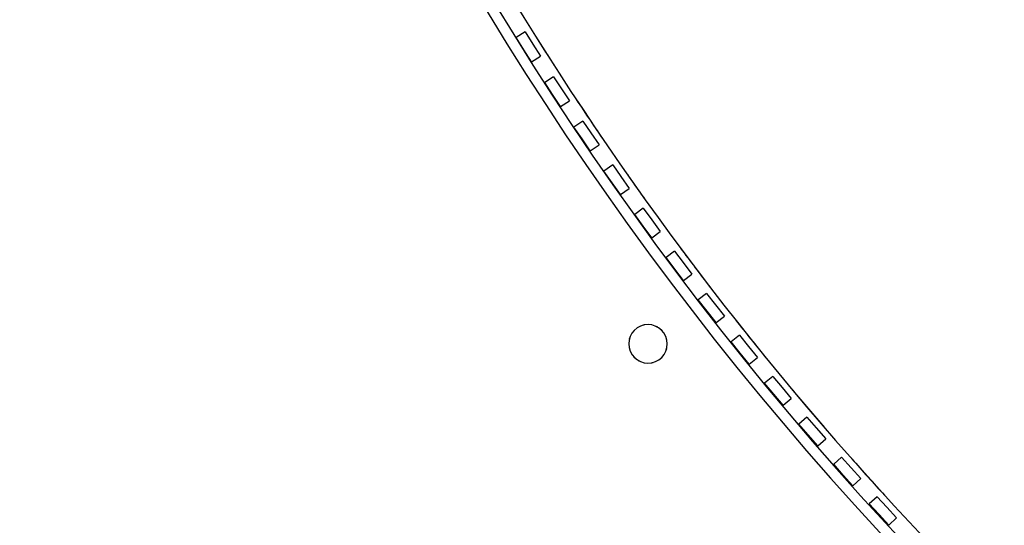
# Model space of a CAD drawing. Extents: x -39177 to 67425, y -16960 to 41659.
# Drawn here: x -15132 to -10510, y -10260 to -7888 of the extents above; entities that cross this region are included whole.
import ezdxf

# ---------------------------------------------------------------- set-up
doc = ezdxf.new("R2010")
doc.units = 0
for name, color, linetype in [('X-2499-GF-A$0$A-FLOR', 11, 'CONTINUOUS'), ('X-2499-GF-A$0$A-FLOR-HRAL', 11, 'CONTINUOUS'), ('X-2499-GF-A$0$E-LITE-EQPM', 11, 'CONTINUOUS'), ('X-XREF', 7, 'CONTINUOUS')]:
    doc.layers.add(name, color=color, linetype=linetype)

# ---------------------------------------------------------------- blocks, each defined once
blk = doc.blocks.new('X-2499-GF-A')
at = {"layer": 'X-2499-GF-A$0$A-FLOR'}
for start, end in [(199.87665, 225.04872), (211.7881, 212.69425), (213.42166, 214.31425), (215.05031, 215.93469), (216.676, 217.5557), (218.29978, 219.17748), (219.92224, 220.8003), (221.54376, 222.42459)]:
    blk.add_arc((0, 0), 15000, start, end, dxfattribs=at)
at = {"layer": 'X-2499-GF-A$0$A-FLOR-HRAL'}
for p, q in [((-12759.3, -7944.7), (-12801.5, -7971.5)), ((-12759.3, -7944.7), (-12723.1, -8001.7)), ((-12765.3, -8028.5), (-12801.5, -7971.5)), ((-12729.2, -8085.5), (-12765.3, -8028.5)), ((-12723.1, -8001.7), (-12687, -8058.7)), ((-12729.2, -8085.5), (-12687, -8058.7)), ((-12625.9, -8155), (-12667.7, -8182.5)), ((-12625.9, -8155), (-12588.8, -8211.4)), ((-12630.5, -8238.9), (-12667.7, -8182.5)), ((-12588.8, -8211.4), (-12551.7, -8267.8)), ((-12593.4, -8295.3), (-12630.5, -8238.9)), ((-12593.4, -8295.3), (-12551.7, -8267.8)), ((-12489, -8363.1), (-12530.3, -8391.3)), ((-12489, -8363.1), (-12451, -8418.9)), ((-12492.3, -8447.1), (-12530.3, -8391.3)), ((-12454.2, -8502.8), (-12492.3, -8447.1)), ((-12451, -8418.9), (-12412.9, -8474.7)), ((-12454.2, -8502.8), (-12412.9, -8474.7)), ((-12348.7, -8569), (-12389.5, -8597.8)), ((-12348.7, -8569), (-12309.7, -8624.1)), ((-12350.6, -8652.9), (-12389.5, -8597.8)), ((-12309.7, -8624.1), (-12270.8, -8679.2)), ((-12311.6, -8708.1), (-12350.6, -8652.9)), ((-12311.6, -8708.1), (-12270.8, -8679.2)), ((-12205, -8772.4), (-12245.3, -8802)), ((-12205, -8772.4), (-12165.1, -8826.9)), ((-12205.5, -8856.4), (-12245.3, -8802)), ((-12165.1, -8826.9), (-12125.3, -8881.4)), ((-12165.6, -8910.9), (-12205.5, -8856.4)), ((-12165.6, -8910.9), (-12125.3, -8881.4)), ((-12057.9, -8973.5), (-12097.8, -9003.7)), ((-12057, -9057.5), (-12097.8, -9003.7)), ((-12057.9, -8973.5), (-12017.2, -9027.3)), ((-12016.3, -9111.3), (-12057, -9057.5)), ((-12017.2, -9027.3), (-11976.4, -9081.1)), ((-12016.3, -9111.3), (-11976.4, -9081.1)), ((-11907.6, -9172.1), (-11946.9, -9202.9)), ((-11907.6, -9172.1), (-11865.9, -9225.2)), ((-11905.3, -9256.1), (-11946.9, -9202.9)), ((-11865.9, -9225.2), (-11824.3, -9278.3)), ((-11863.6, -9309.2), (-11905.3, -9256.1)), ((-11863.6, -9309.2), (-11824.3, -9278.3)), ((-11753.9, -9368.2), (-11792.8, -9399.7)), ((-11753.9, -9368.2), (-11711.4, -9420.6)), ((-11750.3, -9452.1), (-11792.8, -9399.7)), ((-11711.4, -9420.6), (-11668.9, -9473)), ((-11707.7, -9504.5), (-11750.3, -9452.1)), ((-11707.7, -9504.5), (-11668.9, -9473)), ((-11597.1, -9561.7), (-11635.4, -9593.8)), ((-11597.1, -9561.7), (-11553.7, -9613.4)), ((-11592, -9645.5), (-11635.4, -9593.8)), ((-11553.7, -9613.4), (-11510.3, -9665.1)), ((-11548.6, -9697.2), (-11592, -9645.5)), ((-11548.6, -9697.2), (-11510.3, -9665.1)), ((-11437, -9752.5), (-11474.8, -9785.3)), ((-11437, -9752.5), (-11392.8, -9803.5)), ((-11430.6, -9836.3), (-11474.8, -9785.3)), ((-11386.3, -9887.3), (-11430.6, -9836.3)), ((-11392.8, -9803.5), (-11348.6, -9854.5)), ((-11386.3, -9887.3), (-11348.6, -9854.5)), ((-11273.8, -9940.7), (-11311.1, -9974.1)), ((-11266, -10024.4), (-11311.1, -9974.1)), ((-11273.8, -9940.7), (-11228.8, -9991)), ((-11220.9, -10074.6), (-11266, -10024.4)), ((-11228.8, -9991), (-11183.7, -10041.2)), ((-11220.9, -10074.6), (-11183.7, -10041.2)), ((-11107.6, -10126.2), (-11144.2, -10160.2)), ((-11098.3, -10209.7), (-11144.2, -10160.2)), ((-11107.6, -10126.2), (-11061.7, -10175.7)), ((-11052.4, -10259.2), (-11098.3, -10209.7)), ((-11061.7, -10175.7), (-11015.8, -10225.2)), ((-11052.4, -10259.2), (-11015.8, -10225.2))]:
    blk.add_line(p, q, dxfattribs=at)
for radius, start, end in [(15082.5, 161.70863, 328.92196), (15132.5, 161.89691, 328.73616)]:
    blk.add_arc((0, 0), radius, start, end, dxfattribs=at)
at = {"layer": 'X-2499-GF-A$0$E-LITE-EQPM'}
for start, end in [(22.6173, 202.6173), (119.2627, 124.6403), (100.5943, 105.9719), (59.2627, 64.6403), (160.5943, 165.9719), (202.6173, 22.6173), (40.5943, 45.9719), (179.2627, 184.6403), (359.2627, 4.6403), (220.5943, 225.9719), (340.5943, 345.9719), (239.2627, 244.6403), (280.5943, 285.9719), (299.2627, 304.6403)]:
    blk.add_arc((-12182.9, -9408.7), 90.4, start, end, dxfattribs=at)

msp = doc.modelspace()

# ---------------------------------------------------------------- block references
at = {"layer": 'X-XREF'}
msp.add_blockref('X-2499-GF-A', (0, 0), dxfattribs=at)

doc.saveas('drawing.dxf')
